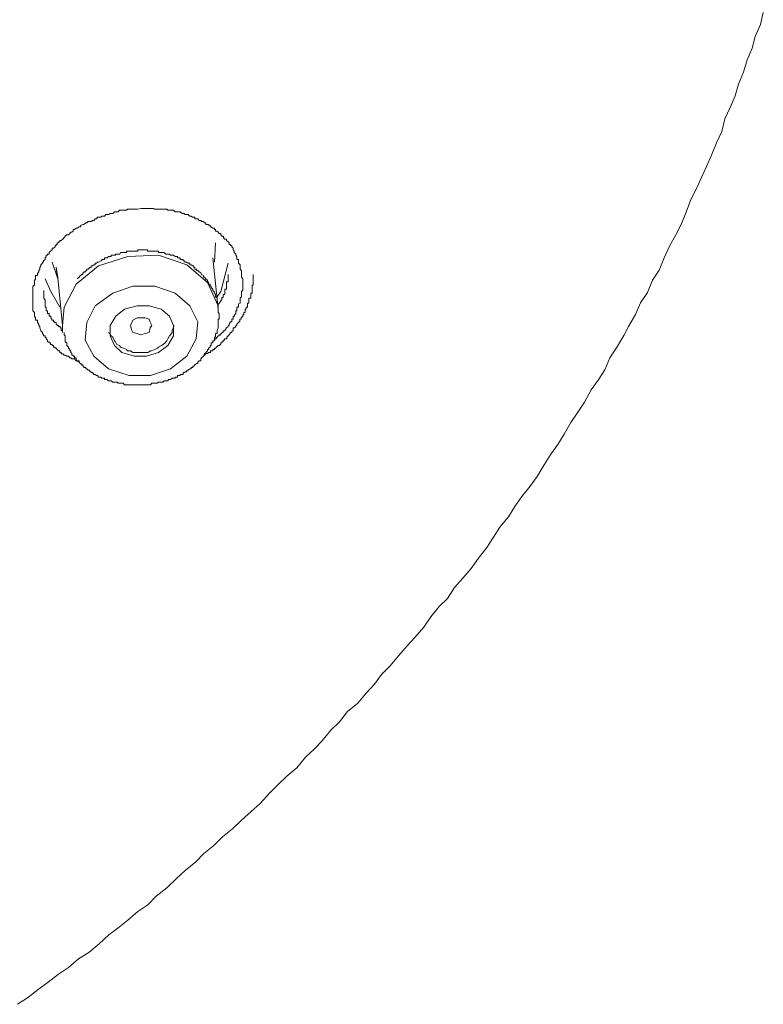
# Model space of a CAD drawing. Units: inches. Extents: x -363 to 836, y -475 to 383.
# Drawn here: x 26 to 39, y 132 to 150 of the extents above; entities that cross this region are included whole.
import ezdxf

# ---------------------------------------------------------------- set-up
doc = ezdxf.new("R2010")
doc.units = ezdxf.units.IN
doc.header["$MEASUREMENT"] = 0
doc.layers.add('图层 1', color=7, linetype='Continuous')

msp = doc.modelspace()

# ---------------------------------------------------------------- linework, layer by layer
at = {"layer": '图层 1', "color": 7, "lineweight": 9}
for points in [[(26.253, 132.459), (26.43, 132.573), (26.616, 132.722), (26.795, 132.852), (26.974, 132.991), (27.153, 133.11), (27.33, 133.264), (27.511, 133.379), (27.695, 133.528), (27.866, 133.692), (28.025, 133.806), (28.202, 133.95), (28.383, 134.104), (28.56, 134.224), (28.706, 134.373), (28.893, 134.522), (29.069, 134.691), (29.223, 134.83), (29.407, 134.984), (29.551, 135.133), (29.73, 135.272), (29.88, 135.426), (30.058, 135.571), (30.21, 135.715), (30.391, 135.874), (30.548, 136.018), (30.72, 136.207), (30.864, 136.346), (31.023, 136.505), (31.199, 136.649), (31.351, 136.838), (31.507, 136.982), (31.644, 137.131), (31.801, 137.315), (31.952, 137.464), (32.094, 137.648), (32.28, 137.797), (32.424, 137.971), (32.576, 138.135), (32.7, 138.304), (32.852, 138.459), (33.001, 138.637), (33.153, 138.811), (33.289, 138.961), (33.448, 139.144), (33.573, 139.323), (33.717, 139.507), (33.868, 139.651), (33.993, 139.845), (34.137, 140.014), (34.286, 140.183), (34.413, 140.367), (34.564, 140.556), (34.679, 140.74), (34.793, 140.914), (34.95, 141.098), (35.061, 141.282), (35.186, 141.456), (35.332, 141.64), (35.457, 141.814), (35.578, 142.022), (35.698, 142.206), (35.822, 142.38), (35.934, 142.564), (36.053, 142.768), (36.177, 142.952), (36.294, 143.131), (36.411, 143.35), (36.535, 143.519), (36.654, 143.703), (36.741, 143.916), (36.863, 144.095), (36.988, 144.309), (37.07, 144.473), (37.194, 144.682), (37.283, 144.89), (37.408, 145.074), (37.497, 145.293), (37.614, 145.472), (37.703, 145.686), (37.8, 145.895), (37.91, 146.098), (38.006, 146.277), (38.096, 146.496), (38.175, 146.72), (38.275, 146.914), (38.362, 147.097), (38.454, 147.306), (38.541, 147.51), (38.63, 147.724), (38.727, 147.928), (38.782, 148.151), (38.871, 148.355), (38.961, 148.559), (39.023, 148.768), (39.112, 148.976), (39.175, 149.195), (39.264, 149.404), (39.319, 149.608), (39.413, 149.821), (39.46, 150.035)], [(27.34, 143.837), (27.29, 143.862), (27.262, 143.896), (27.235, 143.896), (27.215, 143.896), (27.195, 143.916), (27.175, 143.916), (27.151, 143.946), (27.126, 143.946), (27.093, 143.966), (27.074, 143.966), (27.051, 143.986), (27.024, 143.986), (27.024, 144.011), (27.002, 144.011), (27.002, 144.041), (26.974, 144.041), (26.954, 144.065), (26.934, 144.085), (26.915, 144.085), (26.915, 144.105), (26.887, 144.105), (26.887, 144.135), (26.867, 144.135), (26.867, 144.155), (26.835, 144.155), (26.835, 144.18), (26.81, 144.18), (26.81, 144.2), (26.783, 144.2), (26.783, 144.229), (26.76, 144.254), (26.76, 144.274), (26.743, 144.274), (26.743, 144.304), (26.713, 144.304), (26.713, 144.324), (26.693, 144.349), (26.693, 144.364), (26.666, 144.393), (26.666, 144.403), (26.646, 144.448), (26.646, 144.473), (26.626, 144.488), (26.626, 144.513), (26.606, 144.543), (26.606, 144.548), (26.606, 144.582), (26.569, 144.582), (26.569, 144.602), (26.569, 144.627), (26.549, 144.657), (26.549, 144.677), (26.549, 144.702), (26.549, 144.721), (26.522, 144.751), (26.522, 144.776), (26.522, 144.796), (26.522, 144.816), (26.522, 144.836), (26.522, 144.871), (26.522, 144.886), (26.522, 144.92), (26.522, 144.94), (26.522, 144.975), (26.522, 144.995), (26.522, 145.015), (26.522, 145.04), (26.522, 145.059), (26.522, 145.089), (26.522, 145.109), (26.522, 145.129), (26.522, 145.164), (26.522, 145.184), (26.549, 145.204), (26.549, 145.224), (26.549, 145.253), (26.549, 145.273), (26.549, 145.298), (26.569, 145.298), (26.569, 145.318), (26.569, 145.348), (26.569, 145.373), (26.606, 145.373), (26.606, 145.393), (26.606, 145.412), (26.626, 145.442), (26.626, 145.462), (26.646, 145.487), (26.646, 145.517), (26.666, 145.547), (26.666, 145.566), (26.693, 145.591), (26.693, 145.611), (26.713, 145.611), (26.713, 145.636), (26.743, 145.661), (26.743, 145.686), (26.76, 145.706), (26.76, 145.736), (26.783, 145.736), (26.783, 145.755), (26.81, 145.755), (26.81, 145.785), (26.835, 145.805), (26.867, 145.83), (26.867, 145.86), (26.887, 145.86), (26.915, 145.88), (26.915, 145.905), (26.934, 145.905), (26.934, 145.924), (26.954, 145.924), (26.954, 145.954), (26.974, 145.954), (26.974, 145.974), (27.002, 145.974), (27.002, 145.994), (27.024, 145.994), (27.051, 146.019), (27.074, 146.049), (27.093, 146.074), (27.126, 146.093), (27.151, 146.093), (27.175, 146.118), (27.195, 146.143), (27.215, 146.143), (27.235, 146.163), (27.235, 146.193), (27.262, 146.193), (27.29, 146.213), (27.305, 146.213), (27.34, 146.238), (27.359, 146.238), (27.379, 146.267), (27.407, 146.277), (27.427, 146.277), (27.459, 146.307), (27.479, 146.307), (27.499, 146.332), (27.533, 146.332), (27.553, 146.332), (27.578, 146.352), (27.603, 146.352), (27.628, 146.382), (27.648, 146.382), (27.668, 146.407), (27.687, 146.407), (27.725, 146.407), (27.745, 146.426), (27.767, 146.426), (27.792, 146.426), (27.814, 146.456), (27.839, 146.456), (27.861, 146.456), (27.891, 146.476), (27.911, 146.476), (27.938, 146.476), (27.966, 146.501), (27.986, 146.501), (28.016, 146.501), (28.035, 146.501), (28.055, 146.531), (28.1, 146.531), (28.12, 146.531), (28.147, 146.531), (28.18, 146.531), (28.199, 146.551), (28.227, 146.551), (28.247, 146.551), (28.274, 146.551), (28.296, 146.551), (28.324, 146.551), (28.344, 146.551), (28.363, 146.551), (28.383, 146.551), (28.433, 146.561), (28.468, 146.561), (28.488, 146.561), (28.508, 146.561), (28.535, 146.561), (28.555, 146.561), (28.585, 146.561), (28.605, 146.561), (28.624, 146.561), (28.659, 146.561), (28.679, 146.551), (28.706, 146.551), (28.749, 146.551), (28.776, 146.551), (28.798, 146.551), (28.823, 146.551), (28.851, 146.551), (28.875, 146.551), (28.895, 146.551), (28.915, 146.531), (28.94, 146.531), (28.96, 146.531), (28.987, 146.531), (29.015, 146.531), (29.044, 146.501), (29.084, 146.501), (29.112, 146.501), (29.131, 146.501), (29.164, 146.476), (29.184, 146.476), (29.204, 146.476), (29.223, 146.456), (29.251, 146.456), (29.271, 146.456), (29.303, 146.426), (29.328, 146.426), (29.348, 146.407), (29.373, 146.407), (29.392, 146.407), (29.392, 146.382), (29.42, 146.382), (29.445, 146.382), (29.469, 146.352), (29.497, 146.352), (29.512, 146.332), (29.544, 146.332), (29.564, 146.307), (29.586, 146.307), (29.586, 146.277), (29.616, 146.277), (29.636, 146.277), (29.636, 146.267), (29.663, 146.267), (29.663, 146.238), (29.683, 146.238), (29.711, 146.213), (29.74, 146.213), (29.74, 146.193), (29.76, 146.193), (29.76, 146.163), (29.78, 146.163), (29.805, 146.143), (29.825, 146.118), (29.852, 146.118), (29.852, 146.093), (29.872, 146.074), (29.897, 146.074), (29.897, 146.049), (29.917, 146.019), (29.952, 146.019), (29.952, 145.994), (29.979, 145.974), (29.999, 145.954), (29.999, 145.924), (30.021, 145.924), (30.021, 145.905), (30.049, 145.905), (30.049, 145.88), (30.068, 145.86), (30.068, 145.83), (30.088, 145.805), (30.088, 145.785), (30.116, 145.755), (30.116, 145.736), (30.136, 145.706), (30.136, 145.686), (30.136, 145.661), (30.163, 145.661), (30.163, 145.636), (30.163, 145.611), (30.163, 145.591), (30.193, 145.566), (30.193, 145.547), (30.193, 145.517), (30.193, 145.487), (30.215, 145.462), (30.215, 145.442), (30.215, 145.412), (30.215, 145.393), (30.215, 145.373), (30.215, 145.348), (30.242, 145.318), (30.242, 145.253)], [(29.738, 145.611), (29.758, 145.954)], [(27.074, 144.364), (27.074, 144.349), (27.074, 144.324), (27.093, 144.304), (27.093, 144.284), (27.093, 144.254), (27.093, 144.219), (27.093, 144.2), (27.126, 144.18), (27.126, 144.155), (27.126, 144.135), (27.151, 144.105), (27.151, 144.085), (27.175, 144.065), (27.175, 144.041), (27.195, 144.041), (27.195, 144.011), (27.215, 143.991), (27.215, 143.966), (27.235, 143.966), (27.235, 143.946), (27.262, 143.946), (27.262, 143.916), (27.29, 143.916), (27.29, 143.896), (27.305, 143.862), (27.34, 143.862), (27.34, 143.837), (27.359, 143.817), (27.379, 143.817), (27.379, 143.792), (27.407, 143.792), (27.407, 143.767), (27.427, 143.767), (27.427, 143.742), (27.459, 143.742), (27.459, 143.722), (27.479, 143.722), (27.499, 143.698), (27.533, 143.698), (27.533, 143.668), (27.553, 143.668), (27.553, 143.653), (27.578, 143.653), (27.603, 143.623), (27.628, 143.623), (27.648, 143.603), (27.668, 143.603), (27.687, 143.573), (27.725, 143.573), (27.745, 143.553), (27.772, 143.553), (27.792, 143.553), (27.792, 143.534), (27.814, 143.534), (27.839, 143.534), (27.861, 143.509), (27.891, 143.509), (27.911, 143.509), (27.938, 143.484), (27.966, 143.484), (27.986, 143.484), (28.016, 143.484), (28.035, 143.464), (28.06, 143.464), (28.075, 143.464), (28.1, 143.464), (28.12, 143.464), (28.147, 143.439), (28.18, 143.439), (28.204, 143.439), (28.227, 143.439), (28.247, 143.439), (28.274, 143.439), (28.296, 143.439), (28.324, 143.439), (28.344, 143.439), (28.363, 143.439), (28.383, 143.439), (28.411, 143.439), (28.433, 143.439), (28.468, 143.439), (28.488, 143.439), (28.508, 143.439), (28.535, 143.439), (28.555, 143.439), (28.585, 143.439), (28.605, 143.439), (28.632, 143.464), (28.659, 143.464), (28.679, 143.464), (28.706, 143.464), (28.726, 143.464), (28.749, 143.484), (28.776, 143.484), (28.798, 143.484), (28.823, 143.484), (28.851, 143.509), (28.875, 143.509), (28.895, 143.509), (28.92, 143.509), (28.92, 143.534), (28.94, 143.534), (28.96, 143.534), (28.987, 143.553), (29.015, 143.553), (29.044, 143.553), (29.044, 143.573), (29.064, 143.573), (29.084, 143.573), (29.084, 143.603), (29.112, 143.603), (29.131, 143.603), (29.131, 143.623), (29.164, 143.623), (29.184, 143.623), (29.184, 143.653), (29.204, 143.653), (29.223, 143.668), (29.251, 143.668), (29.251, 143.698), (29.271, 143.698), (29.303, 143.722), (29.328, 143.722), (29.328, 143.742), (29.353, 143.742), (29.353, 143.767), (29.373, 143.767), (29.392, 143.792), (29.42, 143.817), (29.445, 143.817), (29.445, 143.837), (29.469, 143.862), (29.497, 143.862), (29.497, 143.896), (29.512, 143.916), (29.544, 143.946), (29.564, 143.966), (29.564, 143.991), (29.586, 143.991), (29.586, 144.011), (29.616, 144.041), (29.616, 144.065), (29.636, 144.065), (29.636, 144.085), (29.663, 144.105), (29.663, 144.135), (29.683, 144.135), (29.683, 144.155), (29.683, 144.18), (29.711, 144.18), (29.711, 144.2), (29.711, 144.219), (29.74, 144.219), (29.74, 144.254), (29.74, 144.284), (29.76, 144.284), (29.76, 144.304), (29.76, 144.324), (29.76, 144.349), (29.785, 144.349), (29.785, 144.364), (29.785, 144.393), (29.785, 144.403), (29.805, 144.448), (29.805, 144.473), (29.805, 144.488), (29.805, 144.513), (29.805, 144.543), (29.805, 144.552), (29.805, 144.582), (29.805, 144.602), (29.825, 144.602), (29.825, 144.627), (29.825, 144.657), (29.825, 144.677), (29.825, 144.702), (29.805, 144.721), (29.805, 144.751), (29.805, 144.776), (29.805, 144.796), (29.805, 144.816), (29.805, 144.836), (29.805, 144.871), (29.785, 144.886), (29.785, 144.92), (29.785, 144.94), (29.785, 144.975), (29.76, 144.995), (29.76, 145.015), (29.76, 145.04), (29.74, 145.059), (29.74, 145.079), (29.711, 145.109), (29.711, 145.134), (29.683, 145.164), (29.683, 145.184), (29.663, 145.184), (29.663, 145.204), (29.663, 145.224), (29.636, 145.224), (29.636, 145.253), (29.616, 145.273), (29.616, 145.298), (29.586, 145.298), (29.586, 145.318), (29.564, 145.348), (29.544, 145.348), (29.544, 145.373), (29.512, 145.393), (29.497, 145.422), (29.469, 145.442), (29.445, 145.462), (29.42, 145.462), (29.42, 145.487), (29.392, 145.487), (29.392, 145.517), (29.373, 145.517), (29.373, 145.547), (29.353, 145.547), (29.328, 145.566), (29.303, 145.566), (29.303, 145.591), (29.271, 145.591), (29.251, 145.611), (29.223, 145.611), (29.204, 145.636), (29.184, 145.636), (29.184, 145.661), (29.164, 145.661), (29.131, 145.661), (29.131, 145.686), (29.112, 145.686), (29.084, 145.686), (29.084, 145.711), (29.064, 145.711), (29.044, 145.711), (29.015, 145.736), (28.987, 145.736), (28.96, 145.736), (28.94, 145.755), (28.92, 145.755), (28.895, 145.755), (28.875, 145.755), (28.851, 145.785), (28.823, 145.785), (28.798, 145.785), (28.776, 145.785), (28.749, 145.785), (28.749, 145.805), (28.726, 145.805), (28.706, 145.805), (28.679, 145.805), (28.659, 145.805), (28.632, 145.805), (28.605, 145.805), (28.585, 145.805), (28.555, 145.805), (28.555, 145.83), (28.535, 145.83), (28.508, 145.83), (28.488, 145.83), (28.468, 145.83), (28.433, 145.83), (28.411, 145.83), (28.383, 145.83), (28.383, 145.805), (28.363, 145.805), (28.344, 145.805), (28.324, 145.805), (28.296, 145.805), (28.274, 145.805), (28.247, 145.805), (28.227, 145.805), (28.204, 145.805), (28.18, 145.805), (28.18, 145.785), (28.147, 145.785), (28.12, 145.785), (28.1, 145.785), (28.075, 145.785), (28.06, 145.755), (28.035, 145.755), (28.016, 145.755), (27.986, 145.755), (27.986, 145.736), (27.966, 145.736), (27.938, 145.736), (27.911, 145.736), (27.911, 145.711), (27.891, 145.711), (27.861, 145.711), (27.839, 145.686), (27.814, 145.686), (27.792, 145.686), (27.792, 145.661), (27.772, 145.661), (27.745, 145.661), (27.745, 145.636), (27.725, 145.636), (27.687, 145.611), (27.668, 145.611), (27.648, 145.591), (27.628, 145.591), (27.628, 145.566), (27.603, 145.566), (27.578, 145.547), (27.553, 145.547), (27.553, 145.517), (27.533, 145.517), (27.499, 145.487), (27.479, 145.487), (27.479, 145.462), (27.459, 145.462), (27.459, 145.442), (27.427, 145.442), (27.427, 145.422), (27.407, 145.422), (27.407, 145.393), (27.379, 145.393), (27.379, 145.373), (27.359, 145.373), (27.34, 145.348), (27.305, 145.318)], [(29.805, 144.776), (29.805, 144.836), (29.616, 145.253), (29.251, 145.566), (28.746, 145.736), (28.204, 145.711), (27.687, 145.547), (27.29, 145.224)], [(26.862, 145.611), (26.962, 145.318)], [(29.805, 144.776), (29.711, 145.686)], [(29.979, 145.591), (29.852, 145.089), (29.785, 144.995)], [(26.934, 145.487), (26.954, 145.393)], [(26.957, 145.373), (26.937, 145.522)], [(26.957, 145.393), (27.049, 144.488)], [(29.544, 143.966), (29.564, 143.966), (29.586, 143.991), (29.614, 143.991), (29.633, 144.011), (29.671, 144.011), (29.671, 144.041), (29.683, 144.041), (29.711, 144.041), (29.711, 144.065), (29.738, 144.065), (29.738, 144.085), (29.758, 144.085), (29.785, 144.115), (29.805, 144.135), (29.832, 144.135), (29.832, 144.155), (29.852, 144.155), (29.852, 144.18), (29.872, 144.18), (29.872, 144.2), (29.894, 144.2), (29.894, 144.229), (29.919, 144.229), (29.919, 144.254), (29.957, 144.254), (29.957, 144.284), (29.979, 144.304), (29.999, 144.324), (30.019, 144.349), (30.019, 144.364), (30.046, 144.364), (30.046, 144.383), (30.068, 144.403), (30.068, 144.448), (30.096, 144.448), (30.116, 144.473), (30.116, 144.488), (30.136, 144.488), (30.136, 144.513), (30.163, 144.543), (30.163, 144.552), (30.19, 144.552), (30.19, 144.582), (30.19, 144.602), (30.21, 144.602), (30.21, 144.627), (30.242, 144.657), (30.242, 144.677), (30.26, 144.677), (30.26, 144.702), (30.26, 144.721), (30.285, 144.721), (30.285, 144.751), (30.285, 144.776), (30.3, 144.776), (30.3, 144.796), (30.3, 144.816), (30.327, 144.816), (30.327, 144.836), (30.327, 144.871), (30.327, 144.886), (30.347, 144.886), (30.347, 144.92), (30.347, 144.94), (30.347, 144.975), (30.384, 144.975), (30.384, 144.995), (30.384, 145.015), (30.384, 145.04), (30.384, 145.059), (30.404, 145.059), (30.404, 145.089), (30.404, 145.109), (30.404, 145.134), (30.404, 145.164), (30.404, 145.184), (30.404, 145.204), (30.424, 145.204), (30.424, 145.224), (30.424, 145.243), (30.424, 145.273), (30.424, 145.298), (30.424, 145.348), (30.424, 145.373), (30.424, 145.393)], [(29.805, 144.836), (29.805, 144.871), (29.825, 144.871), (29.825, 144.886), (29.852, 144.92), (29.852, 144.94), (29.872, 144.94), (29.872, 144.975), (29.872, 144.985), (29.894, 144.985), (29.894, 145.015), (29.894, 145.04), (29.924, 145.04), (29.924, 145.059), (29.924, 145.089), (29.924, 145.109), (29.924, 145.134), (29.952, 145.134), (29.952, 145.164), (29.952, 145.184), (29.952, 145.204), (29.952, 145.224), (29.952, 145.253), (29.952, 145.263), (29.979, 145.263), (29.979, 145.298), (29.979, 145.318), (29.979, 145.348), (29.979, 145.373), (29.979, 145.393)], [(27.002, 144.816), (26.842, 145.089), (26.738, 145.318)], [(27.292, 145.224), (27.074, 144.816), (27.046, 144.488)], [(27.941, 145.059), (27.628, 144.836), (27.481, 144.543), (27.451, 144.229), (27.605, 143.946), (27.864, 143.722), (28.229, 143.603), (28.605, 143.603), (28.962, 143.722), (29.248, 143.946), (29.417, 144.254), (29.445, 144.552), (29.3, 144.836), (29.042, 145.059), (28.682, 145.184), (28.296, 145.184), (27.941, 145.059)], [(30.242, 145.253), (30.242, 145.224), (30.242, 145.204), (30.242, 145.184), (30.242, 145.164), (30.242, 145.134), (30.242, 145.109), (30.215, 145.089), (30.215, 145.059), (30.215, 145.04), (30.215, 145.015), (30.215, 144.995), (30.193, 144.975), (30.193, 144.94), (30.193, 144.92), (30.193, 144.886), (30.163, 144.871), (30.163, 144.836), (30.163, 144.816), (30.136, 144.816), (30.136, 144.796), (30.136, 144.776), (30.136, 144.751), (30.116, 144.751), (30.116, 144.721), (30.116, 144.702), (30.096, 144.677), (30.096, 144.657), (30.068, 144.657), (30.068, 144.627), (30.068, 144.602), (30.049, 144.602), (30.049, 144.582), (30.049, 144.552), (30.019, 144.552), (30.019, 144.543), (29.999, 144.513), (29.999, 144.488), (29.979, 144.488), (29.979, 144.473), (29.952, 144.448), (29.924, 144.403), (29.924, 144.393), (29.894, 144.393), (29.894, 144.364), (29.872, 144.364), (29.872, 144.349), (29.852, 144.349), (29.852, 144.324), (29.825, 144.324), (29.825, 144.304), (29.805, 144.304), (29.785, 144.284), (29.76, 144.249), (29.738, 144.249)], [(26.718, 145.109), (26.718, 145.089), (26.718, 145.059), (26.718, 145.04), (26.718, 145.015), (26.718, 144.995), (26.718, 144.975), (26.738, 144.94), (26.738, 144.92), (26.738, 144.886), (26.738, 144.871), (26.738, 144.836), (26.738, 144.816), (26.76, 144.816), (26.76, 144.796), (26.76, 144.776), (26.76, 144.751), (26.783, 144.751), (26.783, 144.721), (26.783, 144.702), (26.813, 144.702), (26.813, 144.677), (26.813, 144.657), (26.84, 144.657), (26.84, 144.627), (26.86, 144.602), (26.86, 144.582), (26.887, 144.582), (26.887, 144.552), (26.907, 144.552), (26.907, 144.543), (26.934, 144.543), (26.934, 144.513), (26.957, 144.488), (26.977, 144.488), (26.977, 144.473), (27.004, 144.473), (27.004, 144.448), (27.024, 144.448), (27.024, 144.403), (27.046, 144.403), (27.046, 144.383)], [(28.147, 144.776), (27.993, 144.657), (27.889, 144.488), (27.889, 144.304), (27.966, 144.135), (28.1, 144.011), (28.321, 143.946), (28.535, 143.946), (28.746, 144.011), (28.915, 144.135), (29.015, 144.304), (29.015, 144.488), (28.94, 144.657), (28.793, 144.776), (28.582, 144.836), (28.371, 144.836), (28.147, 144.776)], [(27.049, 144.488), (27.049, 144.393), (27.049, 144.364)], [(27.864, 144.364), (27.884, 144.349), (27.911, 144.304), (27.941, 144.284), (27.968, 144.219), (27.988, 144.2), (28.008, 144.155), (28.055, 144.135), (28.075, 144.105), (28.125, 144.085), (28.18, 144.065), (28.199, 144.041), (28.249, 144.041), (28.296, 144.011), (28.344, 144.011), (28.363, 144.011), (28.416, 144.011), (28.463, 144.011), (28.51, 144.011), (28.557, 144.011), (28.605, 144.041), (28.624, 144.041), (28.682, 144.065), (28.729, 144.085), (28.749, 144.105), (28.801, 144.135), (28.828, 144.155), (28.868, 144.18), (28.895, 144.219), (28.915, 144.254), (28.94, 144.304), (28.962, 144.324), (28.99, 144.364), (28.99, 144.403), (29.017, 144.473), (29.017, 144.488)], [(28.274, 144.403), (28.254, 144.488), (28.274, 144.543), (28.294, 144.582), (28.371, 144.627), (28.433, 144.627), (28.513, 144.627), (28.582, 144.602), (28.602, 144.548), (28.629, 144.488), (28.602, 144.448), (28.582, 144.364), (28.513, 144.349), (28.433, 144.324), (28.371, 144.349), (28.294, 144.364), (28.274, 144.403)]]:
    msp.add_lwpolyline(points, dxfattribs=at)

doc.saveas('drawing.dxf')
